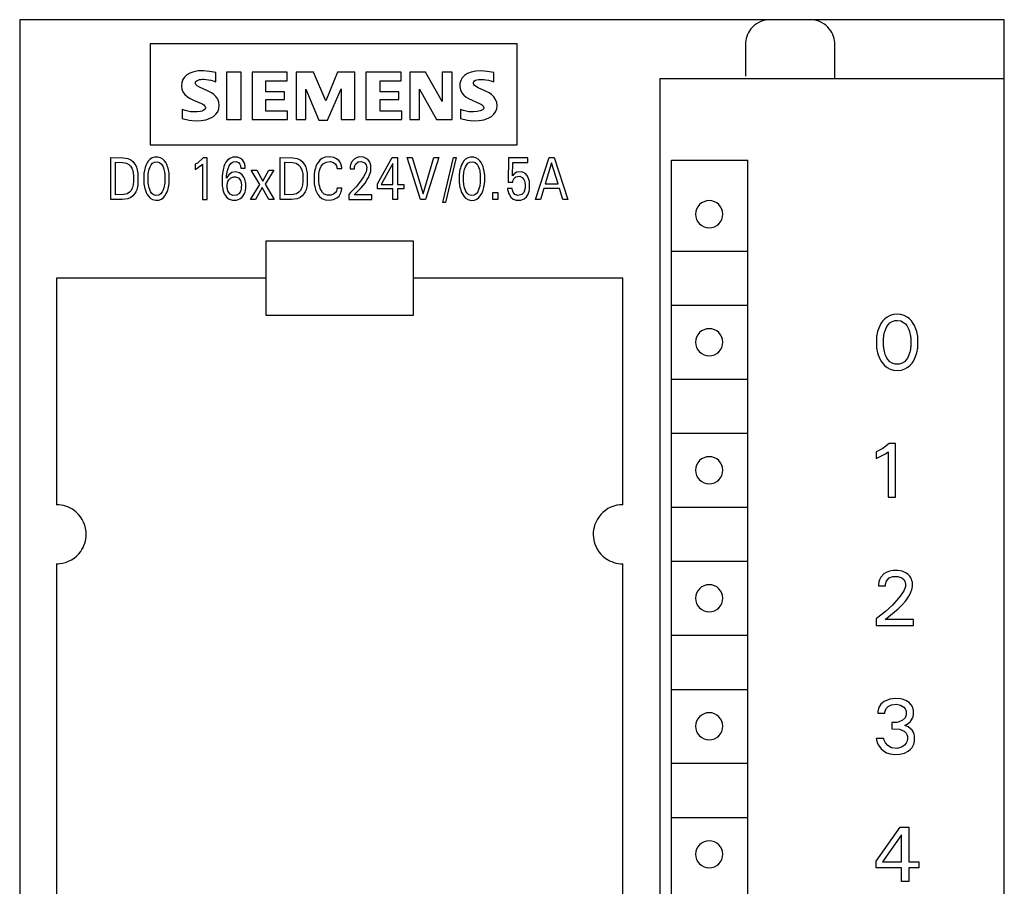
# Model space of a CAD drawing. Extents: x 0 to 40, y 0 to 125.
# Drawn here: x 0 to 40, y 90 to 125 of the extents above; entities that cross this region are included whole.
import ezdxf

# ---------------------------------------------------------------- set-up
doc = ezdxf.new("R2010")
doc.units = 0
doc.layers.add('DEFAULT_255_2_778', color=255, linetype='CONTINUOUS')

msp = doc.modelspace()

# ---------------------------------------------------------------- linework, layer by layer
at = {"layer": 'DEFAULT_255_2_778'}
for p, q in [((40.241, 124.794), (0.241, 124.794)), ((0.241, 124.794), (0.241, -0.206)), ((29.948, 124.423), (29.893, 124.347)), ((30.014, 124.496), (29.948, 124.423)), ((30.09, 124.566), (30.014, 124.496)), ((30.176, 124.629), (30.09, 124.566)), ((30.272, 124.685), (30.176, 124.629)), ((30.376, 124.731), (30.272, 124.685)), ((30.488, 124.766), (30.376, 124.731)), ((30.606, 124.787), (30.488, 124.766)), ((30.726, 124.794), (30.606, 124.787)), ((32.475, 124.787), (32.355, 124.794)), ((32.592, 124.766), (32.475, 124.787)), ((32.705, 124.731), (32.592, 124.766)), ((32.809, 124.685), (32.705, 124.731)), ((32.905, 124.629), (32.809, 124.685)), ((32.991, 124.566), (32.905, 124.629)), ((33.067, 124.496), (32.991, 124.566)), ((33.132, 124.423), (33.067, 124.496)), ((33.188, 124.346), (33.132, 124.423)), ((40.241, -0.206), (40.241, 124.794)), ((29.755, 124.031), (29.739, 123.952)), ((29.778, 124.111), (29.755, 124.031)), ((29.808, 124.19), (29.778, 124.111)), ((29.846, 124.269), (29.808, 124.19)), ((29.893, 124.347), (29.846, 124.269)), ((33.235, 124.269), (33.188, 124.346)), ((33.273, 124.19), (33.235, 124.269)), ((33.303, 124.111), (33.273, 124.19)), ((33.326, 124.031), (33.303, 124.111)), ((33.342, 123.952), (33.326, 124.031)), ((20.448, 123.813), (5.537, 123.813)), ((5.537, 123.813), (5.537, 119.709)), ((20.448, 119.709), (20.448, 123.813)), ((29.729, 123.873), (29.726, 123.794)), ((29.726, 123.794), (29.726, 122.494)), ((29.739, 123.952), (29.729, 123.873)), ((33.352, 123.873), (33.342, 123.952)), ((33.355, 123.794), (33.352, 123.873)), ((33.355, 122.394), (33.355, 123.794)), ((6.936, 122.463), (6.869, 122.36)), ((7.03, 122.55), (6.936, 122.463)), ((7.156, 122.623), (7.03, 122.55)), ((7.312, 122.678), (7.156, 122.623)), ((7.497, 122.711), (7.312, 122.678)), ((7.711, 122.716), (7.497, 122.711)), ((7.95, 122.689), (7.711, 122.716)), ((8.211, 122.644), (7.95, 122.689)), ((8.212, 122.275), (8.212, 122.644)), ((9.237, 122.664), (8.642, 122.664)), ((8.642, 122.664), (8.642, 120.735)), ((9.237, 120.735), (9.237, 122.664)), ((11.105, 122.664), (9.689, 122.664)), ((9.689, 122.664), (9.689, 120.735)), ((11.105, 122.315), (11.105, 122.664)), ((12.172, 122.664), (11.474, 122.664)), ((11.474, 122.664), (11.474, 120.735)), ((12.684, 121.494), (12.171, 122.664)), ((13.156, 122.664), (12.684, 121.494)), ((13.854, 122.664), (13.156, 122.664)), ((13.854, 120.735), (13.854, 122.664)), ((15.742, 122.664), (14.306, 122.664)), ((14.306, 122.664), (14.306, 120.735)), ((15.742, 122.315), (15.742, 122.664)), ((16.727, 122.664), (16.091, 122.664)), ((16.091, 122.664), (16.091, 120.735)), ((17.404, 121.474), (16.727, 122.664)), ((17.815, 122.664), (17.404, 122.664)), ((17.404, 122.664), (17.404, 121.474)), ((17.815, 120.735), (17.815, 122.664)), ((18.222, 122.432), (18.161, 122.326)), ((18.312, 122.523), (18.222, 122.432)), ((18.434, 122.603), (18.312, 122.523)), ((18.588, 122.665), (18.434, 122.603)), ((18.774, 122.703), (18.588, 122.665)), ((18.989, 122.712), (18.774, 122.703)), ((19.232, 122.687), (18.989, 122.712)), ((19.497, 122.644), (19.232, 122.687)), ((19.497, 122.274), (19.497, 122.644)), ((6.828, 122.24), (6.816, 122.104)), ((6.816, 122.104), (6.831, 121.976)), ((6.869, 122.36), (6.828, 122.24)), ((7.376, 122.236), (7.387, 122.27)), ((7.378, 122.202), (7.376, 122.236)), ((7.393, 122.168), (7.378, 122.202)), ((7.387, 122.27), (7.413, 122.299)), ((7.419, 122.134), (7.393, 122.168)), ((7.413, 122.299), (7.45, 122.324)), ((7.454, 122.104), (7.419, 122.134)), ((7.45, 122.324), (7.495, 122.343)), ((7.544, 122.05), (7.454, 122.104)), ((7.495, 122.343), (7.546, 122.359)), ((7.864, 121.904), (7.544, 122.05)), ((7.546, 122.359), (7.604, 122.37)), ((7.604, 122.37), (7.669, 122.377)), ((7.669, 122.377), (7.741, 122.377)), ((7.741, 122.377), (7.82, 122.37)), ((7.82, 122.37), (7.907, 122.358)), ((7.907, 122.358), (8, 122.338)), ((8, 122.338), (8.102, 122.31)), ((8.102, 122.31), (8.212, 122.275)), ((10.243, 121.864), (10.243, 122.315)), ((10.243, 122.315), (11.105, 122.315)), ((14.88, 121.864), (14.88, 122.315)), ((14.88, 122.315), (15.742, 122.315)), ((18.126, 122.204), (18.12, 122.069)), ((18.12, 122.069), (18.144, 121.943)), ((18.161, 122.326), (18.126, 122.204)), ((18.673, 122.237), (18.688, 122.276)), ((18.673, 122.198), (18.673, 122.237)), ((18.689, 122.159), (18.673, 122.198)), ((18.688, 122.276), (18.717, 122.311)), ((18.718, 122.122), (18.689, 122.159)), ((18.717, 122.311), (18.76, 122.337)), ((18.758, 122.089), (18.718, 122.122)), ((18.862, 122.03), (18.758, 122.089)), ((18.76, 122.337), (18.814, 122.354)), ((18.814, 122.354), (18.874, 122.366)), ((19.139, 121.906), (18.862, 122.03)), ((18.874, 122.366), (18.941, 122.371)), ((18.941, 122.371), (19.095, 122.368)), ((19.095, 122.368), (19.183, 122.358)), ((19.183, 122.357), (19.28, 122.339)), ((19.28, 122.339), (19.384, 122.312)), ((19.384, 122.312), (19.497, 122.274)), ((40.24, 122.394), (26.241, 122.394)), ((26.241, 122.394), (26.241, 2.594)), ((6.831, 121.976), (6.874, 121.864)), ((6.874, 121.864), (6.947, 121.758)), ((6.947, 121.758), (7.04, 121.672)), ((7.04, 121.672), (7.135, 121.612)), ((7.135, 121.612), (7.305, 121.529)), ((8.031, 121.818), (7.864, 121.904)), ((8.122, 121.757), (8.031, 121.818)), ((8.213, 121.67), (8.122, 121.757)), ((8.287, 121.56), (8.213, 121.67)), ((11.002, 121.864), (10.243, 121.864)), ((11.002, 121.556), (11.002, 121.864)), ((11.864, 120.735), (11.864, 121.966)), ((11.864, 121.966), (12.397, 120.715)), ((12.746, 120.715), (13.3, 121.987)), ((13.3, 121.987), (13.3, 120.735)), ((15.64, 121.864), (14.88, 121.864)), ((15.64, 121.556), (15.64, 121.864)), ((16.481, 120.735), (16.481, 121.966)), ((16.481, 121.966), (17.179, 120.735)), ((18.144, 121.943), (18.198, 121.829)), ((18.198, 121.829), (18.281, 121.727)), ((18.281, 121.727), (18.376, 121.65)), ((18.376, 121.65), (18.468, 121.596)), ((19.314, 121.818), (19.139, 121.906)), ((19.411, 121.755), (19.314, 121.818)), ((19.504, 121.664), (19.411, 121.755)), ((19.576, 121.555), (19.504, 121.664)), ((7.305, 121.529), (7.63, 121.385)), ((7.63, 121.385), (7.678, 121.358)), ((7.678, 121.358), (7.72, 121.33)), ((7.72, 121.33), (7.753, 121.298)), ((7.753, 121.298), (7.776, 121.263)), ((7.776, 121.263), (7.786, 121.228)), ((7.786, 121.228), (7.783, 121.194)), ((8.331, 121.438), (8.287, 121.56)), ((8.33, 121.172), (8.345, 121.303)), ((8.345, 121.303), (8.331, 121.438)), ((10.243, 121.084), (10.243, 121.556)), ((10.243, 121.556), (11.002, 121.556)), ((14.88, 121.084), (14.88, 121.556)), ((14.88, 121.556), (15.64, 121.556)), ((18.468, 121.596), (18.948, 121.38)), ((18.948, 121.38), (18.995, 121.354)), ((18.995, 121.354), (19.035, 121.326)), ((19.035, 121.326), (19.067, 121.295)), ((19.067, 121.295), (19.088, 121.261)), ((19.088, 121.261), (19.097, 121.226)), ((19.097, 121.226), (19.091, 121.191)), ((19.619, 121.436), (19.576, 121.555)), ((19.618, 121.17), (19.633, 121.303)), ((19.633, 121.303), (19.619, 121.436)), ((6.962, 121.103), (6.837, 121.146)), ((6.837, 121.146), (6.837, 120.777)), ((7.077, 121.074), (6.962, 121.103)), ((7.182, 121.056), (7.077, 121.074)), ((7.279, 121.048), (7.182, 121.056)), ((7.446, 121.05), (7.279, 121.048)), ((7.583, 121.068), (7.446, 121.05)), ((7.641, 121.083), (7.583, 121.068)), ((7.692, 121.103), (7.641, 121.083)), ((7.735, 121.128), (7.692, 121.103)), ((7.766, 121.159), (7.735, 121.128)), ((7.783, 121.194), (7.766, 121.159)), ((7.974, 120.788), (8.111, 120.864)), ((8.111, 120.864), (8.215, 120.955)), ((8.215, 120.955), (8.287, 121.058)), ((8.287, 121.058), (8.33, 121.172)), ((11.125, 121.084), (10.243, 121.084)), ((11.125, 120.735), (11.125, 121.084)), ((15.763, 121.084), (14.88, 121.084)), ((15.763, 120.735), (15.763, 121.084)), ((18.267, 121.103), (18.143, 121.146)), ((18.143, 121.146), (18.143, 120.777)), ((18.382, 121.075), (18.267, 121.103)), ((18.487, 121.058), (18.382, 121.075)), ((18.582, 121.05), (18.487, 121.058)), ((18.67, 121.049), (18.582, 121.05)), ((18.82, 121.06), (18.67, 121.049)), ((18.942, 121.087), (18.82, 121.06)), ((18.993, 121.105), (18.942, 121.087)), ((19.037, 121.128), (18.993, 121.105)), ((19.071, 121.157), (19.037, 121.128)), ((19.091, 121.191), (19.071, 121.157)), ((19.269, 120.789), (19.404, 120.865)), ((19.404, 120.865), (19.506, 120.955)), ((19.506, 120.955), (19.575, 121.055)), ((19.575, 121.055), (19.618, 121.17)), ((6.837, 120.777), (7.123, 120.711)), ((7.123, 120.711), (7.38, 120.686)), ((7.38, 120.686), (7.608, 120.694)), ((7.608, 120.694), (7.806, 120.73)), ((7.806, 120.73), (7.974, 120.788)), ((8.642, 120.735), (9.237, 120.735)), ((9.689, 120.735), (11.125, 120.735)), ((11.474, 120.735), (11.864, 120.735)), ((12.397, 120.715), (12.746, 120.715)), ((13.3, 120.735), (13.854, 120.735)), ((14.306, 120.735), (15.763, 120.735)), ((16.091, 120.735), (16.481, 120.735)), ((17.179, 120.735), (17.815, 120.735)), ((18.143, 120.777), (18.426, 120.712)), ((18.426, 120.712), (18.68, 120.687)), ((18.68, 120.687), (18.906, 120.696)), ((18.906, 120.696), (19.102, 120.731)), ((19.102, 120.731), (19.269, 120.789)), ((5.537, 119.709), (20.448, 119.709)), ((5.726, 119.214), (5.622, 119.181)), ((5.855, 119.216), (5.726, 119.214)), ((5.961, 119.188), (5.855, 119.216)), ((8.894, 119.209), (8.774, 119.162)), ((9.057, 119.216), (8.894, 119.209)), ((9.09, 119.21), (9.057, 119.216)), ((9.215, 119.163), (9.09, 119.21)), ((12.653, 119.21), (12.52, 119.153)), ((12.827, 119.228), (12.653, 119.21)), ((12.998, 119.201), (12.827, 119.228)), ((13.115, 119.149), (12.998, 119.201)), ((14.049, 119.218), (13.919, 119.189)), ((14.203, 119.207), (14.049, 119.218)), ((14.317, 119.163), (14.203, 119.207)), ((18.558, 119.216), (18.452, 119.188)), ((18.687, 119.213), (18.558, 119.216)), ((18.775, 119.188), (18.687, 119.213)), ((3.941, 117.494), (3.941, 119.194)), ((3.941, 119.194), (4.459, 119.19)), ((4.126, 117.686), (4.126, 119.001)), ((4.126, 119.001), (4.422, 119)), ((4.422, 119), (4.573, 118.968)), ((4.459, 119.19), (4.633, 119.154)), ((4.573, 118.968), (4.674, 118.91)), ((4.633, 119.154), (4.751, 119.097)), ((4.674, 118.91), (4.742, 118.841)), ((4.742, 118.841), (4.794, 118.757)), ((4.751, 119.097), (4.836, 119.028)), ((4.836, 119.028), (4.906, 118.942)), ((4.906, 118.942), (4.952, 118.866)), ((4.952, 118.866), (4.98, 118.806)), ((4.98, 118.806), (5.001, 118.747)), ((5.368, 118.874), (5.337, 118.791)), ((5.406, 118.955), (5.368, 118.874)), ((5.463, 119.045), (5.406, 118.955)), ((5.531, 119.119), (5.463, 119.045)), ((5.501, 118.723), (5.536, 118.818)), ((5.622, 119.181), (5.531, 119.119)), ((5.536, 118.818), (5.575, 118.893)), ((5.575, 118.893), (5.636, 118.965)), ((5.636, 118.965), (5.719, 119.014)), ((5.719, 119.014), (5.823, 119.026)), ((5.823, 119.026), (5.923, 118.994)), ((5.923, 118.994), (6.005, 118.92)), ((6.055, 119.131), (5.961, 119.188)), ((6.005, 118.92), (6.049, 118.849)), ((6.049, 118.849), (6.078, 118.781)), ((6.124, 119.062), (6.055, 119.131)), ((6.172, 118.992), (6.124, 119.062)), ((6.217, 118.908), (6.172, 118.992)), ((6.251, 118.822), (6.217, 118.908)), ((6.27, 118.763), (6.251, 118.822)), ((7.458, 118.971), (7.372, 118.923)), ((7.372, 118.923), (7.372, 118.711)), ((7.372, 118.711), (7.64, 118.893)), ((7.698, 119.185), (7.458, 118.971)), ((7.64, 118.893), (7.67, 118.922)), ((7.67, 118.922), (7.67, 117.494)), ((7.852, 119.185), (7.698, 119.185)), ((7.852, 117.494), (7.852, 119.185)), ((8.538, 118.827), (8.515, 118.748)), ((8.567, 118.903), (8.538, 118.827)), ((8.619, 119.004), (8.567, 118.903)), ((8.686, 119.091), (8.619, 119.004)), ((8.774, 119.162), (8.686, 119.091)), ((8.705, 118.752), (8.748, 118.856)), ((8.748, 118.856), (8.818, 118.956)), ((8.818, 118.956), (8.908, 119.016)), ((8.908, 119.016), (9.036, 119.028)), ((9.036, 119.028), (9.128, 118.991)), ((9.128, 118.991), (9.183, 118.929)), ((9.183, 118.929), (9.206, 118.876)), ((9.206, 118.876), (9.213, 118.847)), ((9.213, 118.847), (9.217, 118.821)), ((9.293, 119.098), (9.215, 119.163)), ((9.217, 118.821), (9.22, 118.795)), ((9.339, 119.033), (9.293, 119.098)), ((9.367, 118.972), (9.339, 119.033)), ((9.382, 118.922), (9.367, 118.972)), ((9.389, 118.886), (9.382, 118.922)), ((9.395, 118.847), (9.389, 118.886)), ((9.397, 118.827), (9.395, 118.847)), ((9.399, 118.769), (9.397, 118.827)), ((10.821, 117.494), (10.821, 119.194)), ((10.821, 119.194), (11.339, 119.19)), ((11.006, 117.687), (11.006, 119.001)), ((11.006, 119.001), (11.319, 118.998)), ((11.319, 118.998), (11.468, 118.961)), ((11.339, 119.19), (11.513, 119.154)), ((11.468, 118.961), (11.566, 118.9)), ((11.513, 119.154), (11.631, 119.097)), ((11.566, 118.9), (11.631, 118.828)), ((11.631, 119.097), (11.716, 119.028)), ((11.631, 118.828), (11.681, 118.743)), ((11.716, 119.028), (11.786, 118.942)), ((11.786, 118.942), (11.832, 118.866)), ((11.832, 118.866), (11.86, 118.806)), ((11.86, 118.806), (11.881, 118.747)), ((12.276, 118.837), (12.252, 118.766)), ((12.316, 118.924), (12.276, 118.837)), ((12.36, 118.997), (12.316, 118.924)), ((12.433, 119.086), (12.36, 118.997)), ((12.52, 119.153), (12.433, 119.086)), ((12.446, 118.747), (12.492, 118.843)), ((12.492, 118.843), (12.564, 118.934)), ((12.564, 118.934), (12.686, 119.009)), ((12.686, 119.009), (12.863, 119.03)), ((12.864, 119.03), (12.993, 118.992)), ((12.993, 118.992), (13.076, 118.924)), ((13.076, 118.924), (13.112, 118.862)), ((13.112, 118.862), (13.125, 118.822)), ((13.207, 119.075), (13.115, 119.149)), ((13.125, 118.822), (13.131, 118.789)), ((13.259, 119.007), (13.207, 119.075)), ((13.289, 118.945), (13.259, 119.007)), ((13.306, 118.896), (13.289, 118.945)), ((13.315, 118.858), (13.306, 118.896)), ((13.32, 118.82), (13.315, 118.858)), ((13.322, 118.801), (13.32, 118.82)), ((13.324, 118.744), (13.322, 118.801)), ((13.664, 118.801), (13.661, 118.746)), ((13.669, 118.845), (13.664, 118.801)), ((13.682, 118.905), (13.669, 118.845)), ((13.72, 119.006), (13.682, 118.905)), ((13.827, 119.135), (13.72, 119.006)), ((13.919, 119.189), (13.827, 119.135)), ((13.84, 118.779), (13.844, 118.811)), ((13.844, 118.811), (13.855, 118.859)), ((13.855, 118.859), (13.892, 118.937)), ((13.892, 118.937), (13.99, 119.018)), ((13.99, 119.018), (14.123, 119.035)), ((14.123, 119.035), (14.255, 118.979)), ((14.255, 118.979), (14.311, 118.905)), ((14.311, 118.905), (14.331, 118.842)), ((14.398, 119.099), (14.317, 119.163)), ((14.331, 118.842), (14.337, 118.806)), ((14.337, 118.806), (14.336, 118.711)), ((14.45, 119.034), (14.398, 119.099)), ((14.481, 118.972), (14.45, 119.034)), ((14.497, 118.922), (14.481, 118.972)), ((14.506, 118.883), (14.497, 118.922)), ((14.508, 118.674), (14.506, 118.883)), ((14.773, 118.125), (15.373, 119.194)), ((15.406, 118.952), (14.932, 118.105)), ((15.373, 119.194), (15.588, 119.194)), ((15.406, 118.105), (15.406, 118.952)), ((15.588, 119.194), (15.588, 118.105)), ((16.522, 117.494), (15.982, 119.194)), ((15.982, 119.194), (16.183, 119.194)), ((16.183, 119.194), (16.629, 117.717)), ((16.629, 117.717), (17.068, 119.194)), ((17.27, 119.194), (16.73, 117.494)), ((17.068, 119.194), (17.27, 119.194)), ((17.427, 117.367), (17.86, 119.194)), ((17.969, 119.194), (17.537, 117.367)), ((17.86, 119.194), (17.969, 119.194)), ((18.16, 118.818), (18.142, 118.762)), ((18.193, 118.901), (18.16, 118.818)), ((18.229, 118.973), (18.193, 118.901)), ((18.289, 119.061), (18.229, 118.973)), ((18.358, 119.13), (18.289, 119.061)), ((18.315, 118.722), (18.349, 118.818)), ((18.349, 118.818), (18.388, 118.892)), ((18.452, 119.188), (18.358, 119.13)), ((18.388, 118.892), (18.45, 118.965)), ((18.45, 118.965), (18.532, 119.013)), ((18.532, 119.013), (18.649, 119.024)), ((18.649, 119.024), (18.748, 118.987)), ((18.748, 118.987), (18.819, 118.92)), ((18.869, 119.13), (18.775, 119.188)), ((18.819, 118.92), (18.863, 118.848)), ((18.863, 118.848), (18.892, 118.781)), ((18.938, 119.061), (18.869, 119.13)), ((18.986, 118.991), (18.938, 119.061)), ((19.031, 118.907), (18.986, 118.991)), ((19.065, 118.821), (19.031, 118.907)), ((19.084, 118.763), (19.065, 118.821)), ((20.102, 119.184), (20.09, 118.19)), ((20.889, 119.184), (20.102, 119.184)), ((20.262, 118.452), (20.273, 118.999)), ((20.273, 118.999), (20.889, 118.999)), ((20.889, 118.999), (20.889, 119.184)), ((21.189, 117.494), (21.748, 119.194)), ((21.851, 118.975), (21.59, 118.13)), ((21.748, 119.194), (21.952, 119.194)), ((22.112, 118.13), (21.851, 118.975)), ((21.952, 119.194), (22.51, 117.494)), ((26.73, 67.894), (26.721, 119.094)), ((26.721, 119.094), (29.821, 119.094)), ((29.801, 119.094), (29.801, 67.894)), ((4.794, 118.757), (4.823, 118.69)), ((4.823, 118.69), (4.838, 118.643)), ((4.838, 118.643), (4.849, 118.595)), ((4.849, 118.595), (4.857, 118.547)), ((4.857, 118.547), (4.863, 118.498)), ((4.863, 118.498), (4.862, 118.186)), ((5.001, 118.747), (5.018, 118.688)), ((5.018, 118.688), (5.032, 118.628)), ((5.032, 118.628), (5.041, 118.567)), ((5.041, 118.567), (5.04, 118.07)), ((5.284, 118.531), (5.281, 118.494)), ((5.281, 118.494), (5.281, 118.199)), ((5.288, 118.567), (5.284, 118.531)), ((5.293, 118.6), (5.288, 118.567)), ((5.305, 118.666), (5.293, 118.6)), ((5.32, 118.731), (5.305, 118.666)), ((5.337, 118.791), (5.32, 118.731)), ((5.458, 118.477), (5.461, 118.51)), ((5.458, 118.212), (5.458, 118.477)), ((5.461, 118.51), (5.464, 118.54)), ((5.464, 118.54), (5.473, 118.599)), ((5.473, 118.599), (5.484, 118.657)), ((5.484, 118.657), (5.501, 118.723)), ((6.078, 118.781), (6.102, 118.707)), ((6.102, 118.707), (6.115, 118.657)), ((6.115, 118.657), (6.126, 118.598)), ((6.126, 118.598), (6.135, 118.539)), ((6.135, 118.539), (6.138, 118.51)), ((6.138, 118.51), (6.141, 118.477)), ((6.141, 118.477), (6.141, 118.211)), ((6.287, 118.699), (6.27, 118.763)), ((6.3, 118.633), (6.287, 118.699)), ((6.31, 118.568), (6.3, 118.633)), ((6.314, 118.531), (6.31, 118.568)), ((6.318, 118.494), (6.314, 118.531)), ((6.318, 118.199), (6.318, 118.494)), ((8.469, 118.466), (8.466, 118.425)), ((8.466, 118.425), (8.466, 118.113)), ((8.473, 118.507), (8.469, 118.466)), ((8.48, 118.569), (8.473, 118.507)), ((8.49, 118.63), (8.48, 118.569)), ((8.501, 118.692), (8.49, 118.63)), ((8.515, 118.748), (8.501, 118.692)), ((8.683, 118.428), (8.64, 118.356)), ((8.642, 118.39), (8.644, 118.424)), ((8.644, 118.424), (8.647, 118.457)), ((8.647, 118.457), (8.655, 118.524)), ((8.655, 118.524), (8.666, 118.597)), ((8.666, 118.597), (8.682, 118.669)), ((8.682, 118.669), (8.705, 118.752)), ((8.753, 118.509), (8.683, 118.428)), ((8.86, 118.581), (8.753, 118.509)), ((8.812, 118.368), (8.942, 118.416)), ((9.002, 118.611), (8.86, 118.581)), ((8.942, 118.416), (9.007, 118.418)), ((9.169, 118.575), (9.002, 118.611)), ((9.007, 118.418), (9.125, 118.373)), ((9.277, 118.496), (9.169, 118.575)), ((9.22, 118.795), (9.22, 118.769)), ((9.22, 118.769), (9.399, 118.769)), ((9.347, 118.398), (9.277, 118.496)), ((9.996, 118.1), (9.64, 118.679)), ((9.64, 118.679), (9.87, 118.679)), ((9.87, 118.679), (10.116, 118.241)), ((10.116, 118.241), (10.365, 118.679)), ((10.565, 118.679), (10.209, 118.111)), ((10.365, 118.679), (10.565, 118.679)), ((11.681, 118.743), (11.703, 118.69)), ((11.703, 118.69), (11.718, 118.643)), ((11.718, 118.643), (11.729, 118.596)), ((11.729, 118.596), (11.737, 118.548)), ((11.737, 118.548), (11.743, 118.499)), ((11.743, 118.499), (11.742, 118.187)), ((11.881, 118.747), (11.898, 118.688)), ((11.898, 118.688), (11.911, 118.628)), ((11.911, 118.628), (11.921, 118.567)), ((11.921, 118.567), (11.92, 118.07)), ((12.204, 118.512), (12.201, 118.477)), ((12.201, 118.477), (12.201, 118.197)), ((12.208, 118.547), (12.204, 118.512)), ((12.212, 118.582), (12.208, 118.547)), ((12.221, 118.635), (12.212, 118.582)), ((12.231, 118.688), (12.221, 118.635)), ((12.252, 118.766), (12.231, 118.688)), ((12.397, 118.176), (12.398, 118.547)), ((12.398, 118.547), (12.407, 118.606)), ((12.407, 118.606), (12.42, 118.664)), ((12.42, 118.664), (12.446, 118.747)), ((13.131, 118.789), (13.134, 118.744)), ((13.134, 118.744), (13.324, 118.744)), ((13.661, 118.746), (13.661, 118.735)), ((13.661, 118.735), (13.838, 118.735)), ((13.838, 118.735), (13.84, 118.779)), ((14.208, 118.406), (14.092, 118.238)), ((14.278, 118.534), (14.208, 118.406)), ((14.312, 118.617), (14.278, 118.534)), ((14.33, 118.679), (14.312, 118.617)), ((14.336, 118.711), (14.33, 118.679)), ((14.411, 118.384), (14.457, 118.489)), ((14.457, 118.489), (14.481, 118.557)), ((14.481, 118.557), (14.499, 118.627)), ((14.499, 118.627), (14.508, 118.674)), ((18.098, 118.53), (18.095, 118.493)), ((18.095, 118.493), (18.095, 118.198)), ((18.102, 118.566), (18.098, 118.53)), ((18.113, 118.632), (18.102, 118.566)), ((18.126, 118.698), (18.113, 118.632)), ((18.142, 118.762), (18.126, 118.698)), ((18.272, 118.477), (18.275, 118.51)), ((18.272, 118.211), (18.272, 118.477)), ((18.275, 118.51), (18.278, 118.539)), ((18.278, 118.539), (18.287, 118.598)), ((18.287, 118.598), (18.298, 118.657)), ((18.298, 118.657), (18.315, 118.722)), ((18.892, 118.781), (18.916, 118.707)), ((18.916, 118.707), (18.929, 118.656)), ((18.929, 118.656), (18.94, 118.598)), ((18.94, 118.598), (18.948, 118.539)), ((18.948, 118.539), (18.952, 118.509)), ((18.952, 118.509), (18.954, 118.477)), ((18.954, 118.477), (18.954, 118.211)), ((19.101, 118.698), (19.084, 118.763)), ((19.114, 118.633), (19.101, 118.698)), ((19.124, 118.567), (19.114, 118.633)), ((19.128, 118.53), (19.124, 118.567)), ((19.132, 118.494), (19.128, 118.53)), ((19.132, 118.198), (19.132, 118.494)), ((20.334, 118.536), (20.262, 118.452)), ((20.317, 118.331), (20.397, 118.41)), ((20.437, 118.601), (20.334, 118.536)), ((20.397, 118.41), (20.559, 118.434)), ((20.62, 118.618), (20.437, 118.601)), ((20.559, 118.434), (20.657, 118.386)), ((20.685, 118.602), (20.62, 118.618)), ((20.802, 118.53), (20.685, 118.602)), ((20.873, 118.438), (20.802, 118.53)), ((20.914, 118.349), (20.873, 118.438)), ((4.838, 118.037), (4.82, 117.973)), ((4.848, 118.083), (4.838, 118.037)), ((4.855, 118.13), (4.848, 118.083)), ((4.862, 118.186), (4.855, 118.13)), ((5.029, 118.009), (5.014, 117.949)), ((5.04, 118.07), (5.029, 118.009)), ((5.281, 118.199), (5.284, 118.162)), ((5.284, 118.162), (5.288, 118.125)), ((5.288, 118.125), (5.298, 118.058)), ((5.298, 118.058), (5.311, 117.991)), ((5.461, 118.178), (5.458, 118.212)), ((5.464, 118.148), (5.461, 118.178)), ((5.473, 118.088), (5.464, 118.148)), ((5.484, 118.029), (5.473, 118.088)), ((5.501, 117.962), (5.484, 118.029)), ((6.115, 118.028), (6.098, 117.961)), ((6.126, 118.088), (6.115, 118.028)), ((6.135, 118.148), (6.126, 118.088)), ((6.138, 118.178), (6.135, 118.148)), ((6.141, 118.211), (6.138, 118.178)), ((6.287, 117.992), (6.3, 118.058)), ((6.3, 118.058), (6.31, 118.125)), ((6.31, 118.125), (6.314, 118.162)), ((6.314, 118.162), (6.318, 118.199)), ((8.466, 118.113), (8.469, 118.079)), ((8.469, 118.079), (8.472, 118.045)), ((8.472, 118.045), (8.479, 117.992)), ((8.64, 118.356), (8.642, 118.39)), ((8.673, 117.96), (8.674, 118.117)), ((8.674, 118.117), (8.681, 118.16)), ((8.681, 118.16), (8.699, 118.219)), ((8.699, 118.219), (8.736, 118.291)), ((8.736, 118.291), (8.812, 118.368)), ((9.125, 118.373), (9.185, 118.305)), ((9.185, 118.305), (9.22, 118.23)), ((9.22, 118.23), (9.234, 118.179)), ((9.234, 118.179), (9.241, 118.141)), ((9.241, 118.141), (9.245, 118.107)), ((9.245, 118.107), (9.244, 117.96)), ((9.384, 118.316), (9.347, 118.398)), ((9.404, 118.249), (9.384, 118.316)), ((9.415, 118.197), (9.404, 118.249)), ((9.421, 118.156), (9.415, 118.197)), ((9.422, 117.934), (9.421, 118.156)), ((9.614, 117.494), (9.996, 118.1)), ((10.209, 118.111), (10.581, 117.494)), ((11.718, 118.038), (11.7, 117.974)), ((11.728, 118.084), (11.718, 118.038)), ((11.735, 118.13), (11.728, 118.084)), ((11.742, 118.187), (11.735, 118.13)), ((11.909, 118.009), (11.894, 117.949)), ((11.92, 118.07), (11.909, 118.009)), ((12.201, 118.197), (12.204, 118.162)), ((12.204, 118.162), (12.208, 118.127)), ((12.208, 118.127), (12.216, 118.066)), ((12.216, 118.066), (12.226, 118.014)), ((12.226, 118.014), (12.238, 117.962)), ((12.404, 118.129), (12.397, 118.176)), ((12.412, 118.083), (12.404, 118.129)), ((12.427, 118.014), (12.412, 118.083)), ((12.453, 117.935), (12.427, 118.014)), ((13.908, 118.011), (13.685, 117.774)), ((14.092, 118.238), (13.908, 118.011)), ((14.11, 117.966), (14.271, 118.16)), ((14.271, 118.16), (14.363, 118.297)), ((14.363, 118.297), (14.411, 118.384)), ((14.773, 117.92), (14.773, 118.125)), ((14.932, 118.105), (15.406, 118.105)), ((15.588, 118.105), (15.845, 118.105)), ((15.845, 118.105), (15.845, 117.92)), ((18.095, 118.198), (18.098, 118.161)), ((18.098, 118.161), (18.102, 118.124)), ((18.102, 118.124), (18.112, 118.057)), ((18.112, 118.057), (18.125, 117.99)), ((18.275, 118.178), (18.272, 118.211)), ((18.278, 118.148), (18.275, 118.178)), ((18.287, 118.088), (18.278, 118.148)), ((18.298, 118.028), (18.287, 118.088)), ((18.314, 117.961), (18.298, 118.028)), ((18.929, 118.028), (18.912, 117.961)), ((18.94, 118.087), (18.929, 118.028)), ((18.948, 118.147), (18.94, 118.087)), ((18.952, 118.178), (18.948, 118.147)), ((18.954, 118.211), (18.952, 118.178)), ((19.101, 117.991), (19.114, 118.057)), ((19.114, 118.057), (19.124, 118.124)), ((19.124, 118.124), (19.128, 118.161)), ((19.128, 118.161), (19.132, 118.198)), ((20.09, 118.19), (20.273, 118.19)), ((20.273, 118.19), (20.276, 118.221)), ((20.276, 118.221), (20.289, 118.271)), ((20.289, 118.271), (20.317, 118.331)), ((20.657, 118.386), (20.721, 118.302)), ((20.721, 118.302), (20.746, 118.243)), ((20.746, 118.243), (20.761, 118.192)), ((20.761, 118.192), (20.768, 118.152)), ((20.768, 118.152), (20.771, 118.122)), ((20.771, 118.122), (20.771, 117.962)), ((20.938, 118.269), (20.914, 118.349)), ((20.948, 118.218), (20.938, 118.269)), ((20.954, 118.169), (20.948, 118.218)), ((20.955, 117.925), (20.954, 118.169)), ((21.59, 118.13), (22.112, 118.13)), ((4.466, 117.689), (4.126, 117.686)), ((4.604, 117.722), (4.466, 117.689)), ((4.705, 117.786), (4.604, 117.722)), ((4.764, 117.854), (4.705, 117.786)), ((4.833, 117.637), (4.749, 117.575)), ((4.799, 117.919), (4.764, 117.854)), ((4.82, 117.973), (4.799, 117.919)), ((4.902, 117.715), (4.833, 117.637)), ((4.957, 117.804), (4.902, 117.715)), ((4.995, 117.89), (4.957, 117.804)), ((5.014, 117.949), (4.995, 117.89)), ((5.311, 117.991), (5.328, 117.926)), ((5.328, 117.926), (5.346, 117.866)), ((5.346, 117.866), (5.38, 117.779)), ((5.38, 117.779), (5.424, 117.693)), ((5.424, 117.693), (5.473, 117.621)), ((5.473, 117.621), (5.543, 117.549)), ((5.522, 117.896), (5.501, 117.962)), ((5.557, 117.817), (5.522, 117.896)), ((5.601, 117.749), (5.557, 117.817)), ((5.675, 117.682), (5.601, 117.749)), ((5.776, 117.65), (5.675, 117.682)), ((5.892, 117.666), (5.776, 117.65)), ((5.973, 117.721), (5.892, 117.666)), ((6.034, 117.802), (5.973, 117.721)), ((6.071, 117.88), (6.034, 117.802)), ((6.098, 117.961), (6.071, 117.88)), ((6.084, 117.574), (6.139, 117.638)), ((6.139, 117.638), (6.195, 117.731)), ((6.195, 117.731), (6.23, 117.808)), ((6.23, 117.808), (6.252, 117.866)), ((6.252, 117.866), (6.271, 117.926)), ((6.271, 117.926), (6.287, 117.992)), ((8.479, 117.992), (8.488, 117.939)), ((8.488, 117.939), (8.499, 117.887)), ((8.499, 117.887), (8.523, 117.803)), ((8.523, 117.803), (8.553, 117.727)), ((8.553, 117.727), (8.595, 117.649)), ((8.595, 117.649), (8.647, 117.58)), ((8.677, 117.93), (8.673, 117.96)), ((8.685, 117.889), (8.677, 117.93)), ((8.702, 117.837), (8.685, 117.889)), ((8.731, 117.778), (8.702, 117.837)), ((8.793, 117.704), (8.731, 117.778)), ((8.894, 117.655), (8.793, 117.704)), ((9.044, 117.661), (8.894, 117.655)), ((9.139, 117.717), (9.044, 117.661)), ((9.197, 117.795), (9.139, 117.717)), ((9.224, 117.861), (9.197, 117.795)), ((9.238, 117.915), (9.224, 117.861)), ((9.244, 117.96), (9.238, 117.915)), ((9.274, 117.587), (9.336, 117.667)), ((9.336, 117.667), (9.369, 117.728)), ((9.369, 117.728), (9.395, 117.798)), ((9.395, 117.798), (9.409, 117.852)), ((9.409, 117.852), (9.416, 117.892)), ((9.416, 117.892), (9.422, 117.934)), ((10.088, 117.974), (9.818, 117.494)), ((10.36, 117.494), (10.088, 117.974)), ((11.346, 117.689), (11.006, 117.687)), ((11.484, 117.722), (11.346, 117.689)), ((11.585, 117.786), (11.484, 117.722)), ((11.643, 117.855), (11.585, 117.786)), ((11.713, 117.637), (11.629, 117.575)), ((11.679, 117.919), (11.643, 117.855)), ((11.7, 117.974), (11.679, 117.919)), ((11.782, 117.715), (11.713, 117.637)), ((11.837, 117.804), (11.782, 117.715)), ((11.875, 117.89), (11.837, 117.804)), ((11.894, 117.949), (11.875, 117.89)), ((12.238, 117.962), (12.26, 117.885)), ((12.26, 117.885), (12.295, 117.797)), ((12.295, 117.797), (12.35, 117.698)), ((12.35, 117.698), (12.421, 117.61)), ((12.421, 117.61), (12.52, 117.532)), ((12.485, 117.865), (12.453, 117.935)), ((12.543, 117.776), (12.485, 117.865)), ((12.616, 117.711), (12.543, 117.776)), ((12.73, 117.663), (12.616, 117.711)), ((12.893, 117.662), (12.73, 117.663)), ((12.994, 117.702), (12.893, 117.662)), ((13.071, 117.771), (12.994, 117.702)), ((13.106, 117.833), (13.071, 117.771)), ((13.123, 117.885), (13.106, 117.833)), ((13.129, 117.915), (13.123, 117.885)), ((13.124, 117.552), (13.214, 117.632)), ((13.133, 117.945), (13.129, 117.915)), ((13.324, 117.945), (13.133, 117.945)), ((13.214, 117.632), (13.263, 117.702)), ((13.263, 117.702), (13.291, 117.764)), ((13.291, 117.764), (13.307, 117.814)), ((13.307, 117.814), (13.315, 117.852)), ((13.315, 117.852), (13.32, 117.889)), ((13.32, 117.889), (13.322, 117.908)), ((13.322, 117.908), (13.324, 117.945)), ((13.685, 117.774), (13.606, 117.698)), ((13.606, 117.698), (13.606, 117.494)), ((13.828, 117.68), (14.11, 117.966)), ((14.544, 117.68), (13.828, 117.68)), ((14.544, 117.494), (14.544, 117.68)), ((15.405, 117.92), (14.773, 117.92)), ((15.405, 117.495), (15.405, 117.92)), ((15.845, 117.92), (15.588, 117.92)), ((15.588, 117.92), (15.588, 117.495)), ((18.125, 117.99), (18.142, 117.925)), ((18.142, 117.925), (18.16, 117.865)), ((18.16, 117.865), (18.194, 117.778)), ((18.194, 117.778), (18.238, 117.692)), ((18.238, 117.692), (18.287, 117.62)), ((18.287, 117.62), (18.357, 117.548)), ((18.336, 117.895), (18.314, 117.961)), ((18.37, 117.817), (18.336, 117.895)), ((18.415, 117.748), (18.37, 117.817)), ((18.489, 117.682), (18.415, 117.748)), ((18.59, 117.649), (18.489, 117.682)), ((18.705, 117.666), (18.59, 117.649)), ((18.786, 117.72), (18.705, 117.666)), ((18.848, 117.801), (18.786, 117.72)), ((18.885, 117.879), (18.848, 117.801)), ((18.912, 117.961), (18.885, 117.879)), ((18.898, 117.573), (18.953, 117.637)), ((18.953, 117.637), (19.009, 117.73)), ((19.009, 117.73), (19.044, 117.807)), ((19.044, 117.807), (19.066, 117.866)), ((19.066, 117.866), (19.085, 117.925)), ((19.085, 117.925), (19.101, 117.991)), ((19.46, 117.781), (19.67, 117.781)), ((19.46, 117.494), (19.46, 117.781)), ((19.67, 117.781), (19.67, 117.494)), ((20.246, 117.931), (20.06, 117.931)), ((20.06, 117.931), (20.064, 117.891)), ((20.064, 117.891), (20.071, 117.852)), ((20.071, 117.852), (20.08, 117.812)), ((20.08, 117.812), (20.1, 117.747)), ((20.1, 117.747), (20.134, 117.675)), ((20.134, 117.675), (20.196, 117.59)), ((20.247, 117.922), (20.246, 117.931)), ((20.258, 117.87), (20.247, 117.922)), ((20.291, 117.782), (20.258, 117.87)), ((20.358, 117.698), (20.291, 117.782)), ((20.479, 117.649), (20.358, 117.698)), ((20.641, 117.689), (20.479, 117.649)), ((20.717, 117.779), (20.641, 117.689)), ((20.75, 117.86), (20.717, 117.779)), ((20.764, 117.918), (20.75, 117.86)), ((20.771, 117.962), (20.764, 117.918)), ((20.826, 117.595), (20.88, 117.674)), ((20.88, 117.674), (20.916, 117.753)), ((20.916, 117.753), (20.937, 117.823)), ((20.937, 117.823), (20.948, 117.878)), ((20.948, 117.878), (20.955, 117.925)), ((21.531, 117.938), (21.396, 117.494)), ((22.171, 117.938), (21.531, 117.938)), ((22.307, 117.494), (22.171, 117.938)), ((4.408, 117.494), (3.941, 117.494)), ((4.628, 117.523), (4.408, 117.494)), ((4.749, 117.575), (4.628, 117.523)), ((5.543, 117.549), (5.637, 117.489)), ((5.637, 117.489), (5.766, 117.458)), ((5.766, 117.458), (5.899, 117.468)), ((5.899, 117.468), (5.995, 117.506)), ((5.995, 117.506), (6.084, 117.574)), ((7.67, 117.494), (7.852, 117.494)), ((8.647, 117.58), (8.749, 117.501)), ((8.749, 117.501), (8.886, 117.459)), ((8.886, 117.459), (9.047, 117.465)), ((9.047, 117.465), (9.184, 117.516)), ((9.184, 117.516), (9.274, 117.587)), ((9.818, 117.494), (9.614, 117.494)), ((10.581, 117.494), (10.36, 117.494)), ((11.288, 117.494), (10.821, 117.494)), ((11.508, 117.523), (11.288, 117.494)), ((11.629, 117.575), (11.508, 117.523)), ((12.52, 117.532), (12.653, 117.478)), ((12.653, 117.478), (12.826, 117.461)), ((12.826, 117.461), (12.993, 117.488)), ((12.993, 117.488), (13.124, 117.552)), ((13.606, 117.494), (14.544, 117.494)), ((15.588, 117.495), (15.405, 117.495)), ((16.73, 117.494), (16.522, 117.494)), ((17.537, 117.367), (17.427, 117.367)), ((18.357, 117.548), (18.451, 117.489)), ((18.451, 117.489), (18.58, 117.457)), ((18.58, 117.457), (18.713, 117.467)), ((18.713, 117.467), (18.809, 117.505)), ((18.809, 117.505), (18.898, 117.573)), ((19.67, 117.494), (19.46, 117.494)), ((20.196, 117.59), (20.294, 117.51)), ((20.294, 117.51), (20.412, 117.465)), ((20.412, 117.465), (20.598, 117.462)), ((20.598, 117.462), (20.73, 117.512)), ((20.73, 117.512), (20.826, 117.595)), ((21.396, 117.494), (21.189, 117.494)), ((22.51, 117.494), (22.307, 117.494)), ((27.701, 116.894), (27.701, 116.894)), ((16.24, 115.794), (10.24, 115.794)), ((10.24, 115.794), (10.24, 112.794)), ((16.24, 112.794), (16.24, 115.794)), ((26.74, 115.394), (29.801, 115.394)), ((10.24, 114.294), (1.74, 114.294)), ((1.74, 114.294), (1.74, 105.094)), ((24.74, 114.294), (16.24, 114.294)), ((24.74, 105.094), (24.74, 114.294)), ((26.74, 113.194), (29.801, 113.194)), ((35.742, 112.815), (35.602, 112.777)), ((35.918, 112.827), (35.742, 112.815)), ((36.035, 112.815), (35.918, 112.827)), ((36.176, 112.777), (36.035, 112.815)), ((10.24, 112.794), (16.24, 112.794)), ((35.229, 112.45), (35.18, 112.361)), ((35.305, 112.557), (35.229, 112.45)), ((35.387, 112.644), (35.305, 112.557)), ((35.478, 112.713), (35.387, 112.644)), ((35.473, 112.329), (35.525, 112.405)), ((35.602, 112.777), (35.478, 112.713)), ((35.525, 112.405), (35.596, 112.477)), ((35.596, 112.477), (35.689, 112.536)), ((35.689, 112.536), (35.813, 112.573)), ((35.813, 112.573), (35.888, 112.578)), ((35.888, 112.578), (36.036, 112.556)), ((36.036, 112.556), (36.151, 112.499)), ((36.151, 112.499), (36.22, 112.44)), ((36.3, 112.714), (36.176, 112.777)), ((36.22, 112.44), (36.279, 112.368)), ((36.39, 112.645), (36.3, 112.714)), ((36.472, 112.557), (36.39, 112.645)), ((36.542, 112.46), (36.472, 112.557)), ((36.594, 112.367), (36.542, 112.46)), ((35.075, 112.056), (35.062, 111.983)), ((35.093, 112.129), (35.075, 112.056)), ((35.114, 112.201), (35.093, 112.129)), ((35.139, 112.268), (35.114, 112.201)), ((35.18, 112.361), (35.139, 112.268)), ((35.35, 111.973), (35.363, 112.037)), ((35.363, 112.037), (35.378, 112.099)), ((35.378, 112.099), (35.396, 112.157)), ((35.396, 112.157), (35.428, 112.24)), ((35.428, 112.24), (35.473, 112.329)), ((36.279, 112.368), (36.326, 112.288)), ((36.326, 112.288), (36.362, 112.208)), ((36.362, 112.208), (36.39, 112.127)), ((36.39, 112.127), (36.406, 112.068)), ((36.406, 112.068), (36.42, 112.005)), ((36.42, 112.005), (36.431, 111.941)), ((36.637, 112.27), (36.594, 112.367)), ((36.662, 112.201), (36.637, 112.27)), ((36.684, 112.13), (36.662, 112.201)), ((36.701, 112.057), (36.684, 112.13)), ((36.715, 111.983), (36.701, 112.057)), ((27.701, 111.694), (27.701, 111.694)), ((35.045, 111.841), (35.042, 111.794)), ((35.042, 111.794), (35.042, 111.602)), ((35.042, 111.602), (35.045, 111.554)), ((35.049, 111.889), (35.045, 111.841)), ((35.055, 111.936), (35.049, 111.889)), ((35.062, 111.983), (35.055, 111.936)), ((35.334, 111.838), (35.337, 111.873)), ((35.334, 111.551), (35.334, 111.838)), ((35.337, 111.873), (35.341, 111.908)), ((35.341, 111.908), (35.35, 111.973)), ((36.431, 111.941), (36.435, 111.909)), ((36.435, 111.909), (36.439, 111.873)), ((36.439, 111.873), (36.443, 111.838)), ((36.443, 111.838), (36.443, 111.551)), ((36.722, 111.936), (36.715, 111.983)), ((36.727, 111.889), (36.722, 111.936)), ((36.732, 111.842), (36.727, 111.889)), ((36.734, 111.794), (36.732, 111.842)), ((36.732, 111.555), (36.734, 111.603)), ((36.734, 111.603), (36.734, 111.794)), ((35.045, 111.554), (35.049, 111.506)), ((35.049, 111.506), (35.055, 111.458)), ((35.055, 111.458), (35.061, 111.41)), ((35.061, 111.41), (35.075, 111.335)), ((35.075, 111.335), (35.092, 111.261)), ((35.092, 111.261), (35.113, 111.188)), ((35.337, 111.515), (35.334, 111.551)), ((35.341, 111.479), (35.337, 111.515)), ((35.345, 111.446), (35.341, 111.479)), ((35.356, 111.381), (35.345, 111.446)), ((35.369, 111.317), (35.356, 111.381)), ((35.386, 111.256), (35.369, 111.317)), ((35.405, 111.198), (35.386, 111.256)), ((36.381, 111.227), (36.349, 111.141)), ((36.399, 111.285), (36.381, 111.227)), ((36.414, 111.349), (36.399, 111.285)), ((36.426, 111.414), (36.414, 111.349)), ((36.435, 111.479), (36.426, 111.414)), ((36.439, 111.515), (36.435, 111.479)), ((36.443, 111.551), (36.439, 111.515)), ((36.663, 111.189), (36.684, 111.262)), ((36.684, 111.262), (36.702, 111.336)), ((36.702, 111.336), (36.715, 111.411)), ((36.715, 111.411), (36.722, 111.459)), ((36.722, 111.459), (36.727, 111.507)), ((36.727, 111.507), (36.732, 111.555)), ((35.113, 111.188), (35.138, 111.118)), ((35.138, 111.118), (35.18, 111.02)), ((35.18, 111.02), (35.232, 110.925)), ((35.232, 110.925), (35.302, 110.824)), ((35.302, 110.824), (35.385, 110.734)), ((35.439, 111.114), (35.405, 111.198)), ((35.471, 111.05), (35.439, 111.114)), ((35.524, 110.972), (35.471, 111.05)), ((35.595, 110.898), (35.524, 110.972)), ((35.687, 110.837), (35.595, 110.898)), ((35.813, 110.799), (35.687, 110.837)), ((36.089, 110.837), (35.963, 110.799)), ((36.181, 110.898), (36.089, 110.837)), ((36.252, 110.972), (36.181, 110.898)), ((36.305, 111.05), (36.252, 110.972)), ((36.349, 111.141), (36.305, 111.05)), ((36.415, 110.756), (36.494, 110.849)), ((36.494, 110.849), (36.545, 110.926)), ((36.545, 110.926), (36.596, 111.02)), ((36.596, 111.02), (36.639, 111.119)), ((36.639, 111.119), (36.663, 111.189)), ((35.385, 110.734), (35.475, 110.663)), ((35.475, 110.663), (35.6, 110.597)), ((35.6, 110.597), (35.741, 110.557)), ((35.741, 110.557), (35.918, 110.545)), ((35.963, 110.799), (35.813, 110.799)), ((35.918, 110.545), (36.066, 110.563)), ((36.066, 110.563), (36.203, 110.608)), ((36.203, 110.608), (36.325, 110.679)), ((36.325, 110.679), (36.415, 110.756)), ((26.74, 110.194), (29.801, 110.194)), ((26.74, 107.994), (29.801, 107.994)), ((35.303, 107.374), (35.04, 107.243)), ((35.04, 107.243), (35.04, 106.969)), ((35.567, 107.582), (35.303, 107.374)), ((35.417, 107.161), (35.522, 107.242)), ((35.522, 107.242), (35.522, 105.394)), ((35.817, 107.582), (35.567, 107.582)), ((35.817, 105.394), (35.817, 107.582)), ((35.04, 106.969), (35.417, 107.161)), ((27.701, 106.494), (27.701, 106.494)), ((35.522, 105.394), (35.817, 105.394)), ((26.74, 104.994), (29.801, 104.994)), ((1.74, 102.694), (1.74, 79.094)), ((24.74, 79.094), (24.74, 102.694)), ((26.74, 102.794), (29.801, 102.794)), ((35.726, 102.423), (35.576, 102.396)), ((35.915, 102.423), (35.726, 102.423)), ((36.088, 102.392), (35.915, 102.423)), ((35.17, 102.039), (35.147, 101.961)), ((35.225, 102.15), (35.17, 102.039)), ((35.352, 102.285), (35.225, 102.15)), ((35.444, 102.344), (35.352, 102.285)), ((35.576, 102.396), (35.444, 102.344)), ((35.445, 101.966), (35.483, 102.035)), ((35.483, 102.035), (35.566, 102.117)), ((35.566, 102.117), (35.707, 102.178)), ((35.707, 102.178), (35.916, 102.182)), ((35.916, 102.182), (36.079, 102.121)), ((36.079, 102.121), (36.168, 102.037)), ((36.115, 102.383), (36.088, 102.392)), ((36.238, 102.329), (36.115, 102.383)), ((36.168, 102.037), (36.203, 101.97)), ((36.34, 102.256), (36.238, 102.329)), ((36.405, 102.187), (36.34, 102.256)), ((36.444, 102.128), (36.405, 102.187)), ((36.474, 102.064), (36.444, 102.128)), ((36.489, 102.02), (36.474, 102.064)), ((36.501, 101.97), (36.489, 102.02)), ((35.131, 101.837), (35.13, 101.8)), ((35.13, 101.8), (35.416, 101.8)), ((35.133, 101.874), (35.131, 101.837)), ((35.138, 101.912), (35.133, 101.874)), ((35.147, 101.961), (35.138, 101.912)), ((35.416, 101.8), (35.417, 101.842)), ((35.417, 101.842), (35.42, 101.87)), ((35.42, 101.87), (35.428, 101.912)), ((35.428, 101.912), (35.445, 101.966)), ((36.19, 101.666), (36.159, 101.596)), ((36.21, 101.726), (36.19, 101.666)), ((36.203, 101.97), (36.216, 101.926)), ((36.22, 101.768), (36.21, 101.726)), ((36.216, 101.926), (36.223, 101.891)), ((36.223, 101.789), (36.22, 101.768)), ((36.223, 101.891), (36.223, 101.789)), ((36.461, 101.585), (36.48, 101.641)), ((36.48, 101.641), (36.495, 101.698)), ((36.495, 101.698), (36.5, 101.727)), ((36.5, 101.727), (36.505, 101.756)), ((36.505, 101.945), (36.501, 101.97)), ((36.509, 101.92), (36.505, 101.945)), ((36.505, 101.756), (36.509, 101.785)), ((36.509, 101.785), (36.509, 101.92)), ((27.701, 101.294), (27.701, 101.294)), ((36.013, 101.374), (35.865, 101.198)), ((36.109, 101.509), (36.013, 101.374)), ((36.159, 101.596), (36.109, 101.509)), ((36.221, 101.174), (36.298, 101.277)), ((36.298, 101.277), (36.367, 101.385)), ((36.367, 101.385), (36.428, 101.503)), ((36.428, 101.503), (36.461, 101.585)), ((35.399, 100.434), (35.925, 100.868)), ((35.693, 101.019), (35.411, 100.758)), ((35.865, 101.198), (35.693, 101.019)), ((35.925, 100.868), (36.108, 101.045)), ((36.108, 101.045), (36.221, 101.174)), ((35.104, 100.506), (35.04, 100.457)), ((35.04, 100.457), (35.04, 100.193)), ((35.411, 100.758), (35.104, 100.506)), ((36.557, 100.434), (35.399, 100.434)), ((36.557, 100.193), (36.557, 100.434)), ((35.04, 100.193), (36.557, 100.193)), ((26.74, 99.794), (29.801, 99.794)), ((26.74, 97.594), (29.801, 97.594)), ((35.584, 97.201), (35.356, 97.107)), ((35.8, 97.227), (35.584, 97.201)), ((36.04, 97.207), (35.8, 97.227)), ((36.089, 97.196), (36.041, 97.207)), ((35.127, 96.807), (35.112, 96.746)), ((35.157, 96.887), (35.127, 96.807)), ((35.223, 96.99), (35.157, 96.887)), ((35.356, 97.107), (35.223, 96.99)), ((35.41, 96.754), (35.441, 96.815)), ((35.441, 96.815), (35.522, 96.9)), ((35.522, 96.9), (35.652, 96.966)), ((35.652, 96.966), (35.858, 96.989)), ((35.858, 96.989), (36.03, 96.955)), ((36.03, 96.955), (36.157, 96.877)), ((36.246, 97.137), (36.089, 97.196)), ((36.157, 96.877), (36.215, 96.805)), ((36.215, 96.805), (36.243, 96.742)), ((36.372, 97.054), (36.246, 97.137)), ((36.453, 96.97), (36.372, 97.054)), ((36.493, 96.907), (36.453, 96.97)), ((36.523, 96.84), (36.493, 96.907)), ((36.54, 96.784), (36.523, 96.84)), ((35.104, 96.684), (35.103, 96.622)), ((35.103, 96.622), (35.388, 96.622)), ((35.107, 96.709), (35.104, 96.684)), ((35.112, 96.746), (35.107, 96.709)), ((35.388, 96.622), (35.39, 96.671)), ((35.39, 96.671), (35.397, 96.708)), ((35.397, 96.708), (35.41, 96.754)), ((36.21, 96.443), (36.095, 96.334)), ((36.246, 96.517), (36.21, 96.443)), ((36.243, 96.742), (36.253, 96.707)), ((36.257, 96.563), (36.246, 96.517)), ((36.253, 96.707), (36.259, 96.669)), ((36.259, 96.669), (36.257, 96.563)), ((36.476, 96.354), (36.513, 96.424)), ((36.513, 96.424), (36.533, 96.481)), ((36.533, 96.481), (36.543, 96.521)), ((36.547, 96.745), (36.54, 96.784)), ((36.543, 96.521), (36.55, 96.563)), ((36.55, 96.563), (36.547, 96.745)), ((27.701, 96.094), (27.701, 96.094)), ((35.763, 96.242), (35.665, 96.242)), ((35.665, 96.242), (35.665, 95.995)), ((35.883, 96.252), (35.763, 96.242)), ((36.095, 96.334), (35.883, 96.252)), ((36.193, 96.12), (36.337, 96.204)), ((36.337, 96.068), (36.193, 96.12)), ((36.337, 96.204), (36.428, 96.288)), ((36.495, 95.939), (36.337, 96.068)), ((36.428, 96.288), (36.476, 96.354)), ((35.665, 95.995), (35.982, 95.974)), ((35.982, 95.974), (36.174, 95.891)), ((36.174, 95.891), (36.251, 95.816)), ((36.251, 95.816), (36.283, 95.757)), ((36.283, 95.757), (36.297, 95.713)), ((36.297, 95.713), (36.303, 95.678)), ((36.303, 95.678), (36.302, 95.558)), ((36.56, 95.833), (36.495, 95.939)), ((36.584, 95.759), (36.56, 95.833)), ((36.595, 95.705), (36.584, 95.759)), ((36.597, 95.517), (36.595, 95.705)), ((35.341, 95.594), (35.04, 95.594)), ((35.04, 95.594), (35.049, 95.547)), ((35.049, 95.547), (35.06, 95.5)), ((35.06, 95.5), (35.082, 95.431)), ((35.082, 95.431), (35.118, 95.347)), ((35.118, 95.347), (35.164, 95.269)), ((35.164, 95.269), (35.235, 95.181)), ((35.361, 95.53), (35.341, 95.594)), ((35.41, 95.426), (35.361, 95.53)), ((35.502, 95.314), (35.41, 95.426)), ((35.654, 95.221), (35.502, 95.314)), ((35.889, 95.196), (35.654, 95.221)), ((36.07, 95.243), (35.889, 95.196)), ((36.185, 95.322), (36.07, 95.243)), ((36.251, 95.404), (36.185, 95.322)), ((36.279, 95.463), (36.251, 95.404)), ((36.294, 95.515), (36.279, 95.463)), ((36.302, 95.558), (36.294, 95.515)), ((36.43, 95.158), (36.497, 95.238)), ((36.497, 95.238), (36.539, 95.31)), ((36.539, 95.31), (36.563, 95.367)), ((36.563, 95.367), (36.581, 95.429)), ((36.581, 95.429), (36.591, 95.473)), ((36.591, 95.473), (36.597, 95.517)), ((35.235, 95.181), (35.321, 95.104)), ((35.321, 95.104), (35.454, 95.022)), ((35.454, 95.022), (35.601, 94.97)), ((35.601, 94.97), (35.792, 94.945)), ((35.792, 94.945), (36.001, 94.957)), ((36.001, 94.957), (36.188, 95.005)), ((36.188, 95.005), (36.331, 95.077)), ((36.331, 95.077), (36.43, 95.158)), ((26.74, 94.594), (29.801, 94.594)), ((26.74, 92.394), (29.801, 92.394)), ((35.04, 90.61), (36.01, 91.994)), ((36.063, 91.681), (35.297, 90.585)), ((36.01, 91.994), (36.358, 91.994)), ((36.063, 90.585), (36.063, 91.681)), ((36.358, 91.994), (36.358, 90.585)), ((27.701, 90.894), (27.701, 90.894)), ((35.04, 90.345), (35.04, 90.61)), ((35.297, 90.585), (36.063, 90.585)), ((36.358, 90.585), (36.774, 90.585)), ((36.774, 90.585), (36.774, 90.345)), ((36.063, 90.345), (35.04, 90.345)), ((36.063, 89.794), (36.063, 90.345)), ((36.774, 90.345), (36.358, 90.345)), ((36.358, 90.345), (36.358, 89.794)), ((36.358, 89.794), (36.063, 89.794))]:
    msp.add_line(p, q, dxfattribs=at)
for centre, radius, start, end in [((28.25, 116.895), 0.549, 89.8616, 180.1384), ((28.252, 116.895), 0.549, 359.8594, 90.1302), ((28.25, 116.893), 0.549, 179.8632, 270.1473), ((28.252, 116.893), 0.549, 269.8609, 0.1391), ((28.25, 111.695), 0.549, 89.8616, 180.1384), ((28.252, 111.695), 0.549, 359.8594, 90.1302), ((28.25, 111.693), 0.549, 179.8632, 270.1473), ((28.252, 111.693), 0.549, 269.8609, 0.1391), ((28.25, 106.495), 0.549, 89.8616, 180.1384), ((28.252, 106.495), 0.549, 359.8594, 90.1302), ((28.25, 106.493), 0.549, 179.8632, 270.1473), ((28.252, 106.493), 0.549, 269.8609, 0.1391), ((1.742, 103.9), 1.194, 54.5513, 90.0927), ((1.741, 103.895), 1.199, 5.3439, 54.6497), ((24.74, 103.895), 1.199, 95.3516, 144.6547), ((24.74, 103.88), 1.214, 89.9921, 95.2967), ((24.735, 103.896), 1.194, 144.5497, 180.0881), ((1.725, 103.894), 1.215, 359.9923, 5.294), ((1.746, 103.892), 1.194, 324.5464, 0.0872), ((24.755, 103.894), 1.215, 179.9923, 185.2946), ((24.74, 103.893), 1.199, 185.3465, 234.6478), ((1.741, 103.893), 1.199, 275.3542, 324.6528), ((24.739, 103.888), 1.194, 234.548, 270.0919), ((1.741, 103.908), 1.214, 269.9922, 275.2974), ((28.25, 101.295), 0.549, 89.8616, 180.1384), ((28.252, 101.295), 0.549, 359.8594, 90.1302), ((28.25, 101.293), 0.549, 179.8632, 270.1473), ((28.252, 101.293), 0.549, 269.8609, 0.1391), ((28.25, 96.095), 0.549, 89.8616, 180.1384), ((28.252, 96.095), 0.549, 359.8594, 90.1302), ((28.25, 96.093), 0.549, 179.8632, 270.1473), ((28.252, 96.093), 0.549, 269.8609, 0.1391), ((28.25, 90.895), 0.549, 89.8616, 180.1384), ((28.252, 90.895), 0.549, 359.8594, 90.1302), ((28.25, 90.893), 0.549, 179.8632, 270.1473), ((28.252, 90.893), 0.549, 269.8609, 0.1391)]:
    msp.add_arc(centre, radius, start, end, dxfattribs=at)

doc.saveas('drawing.dxf')
